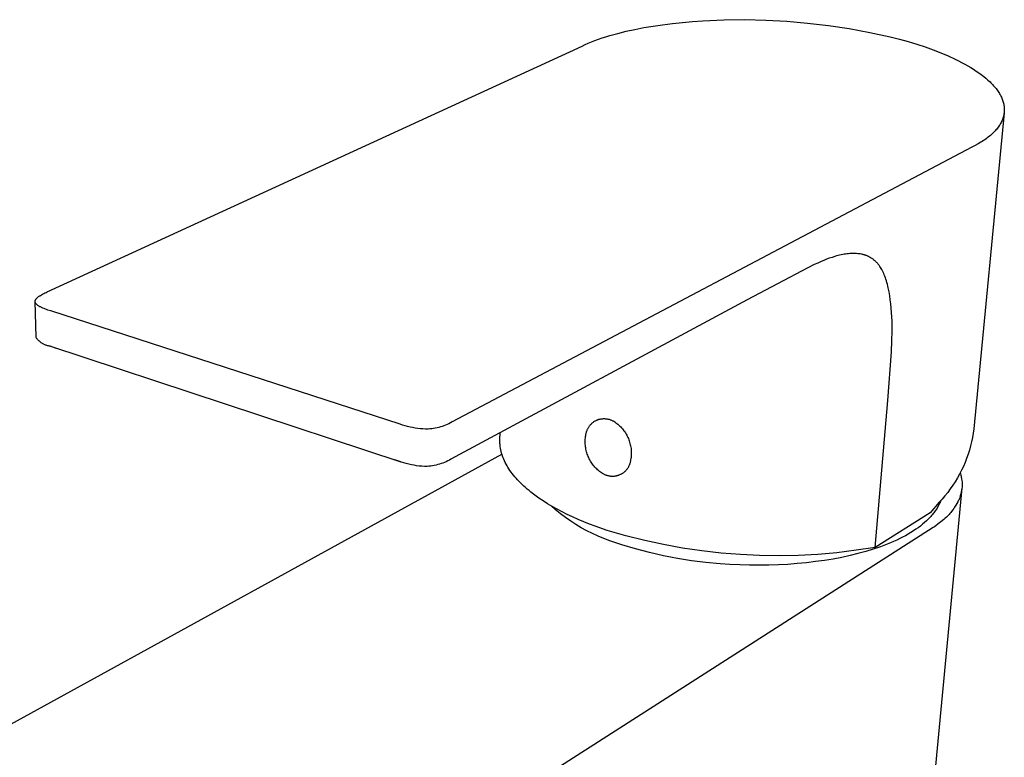
# Model space of a CAD drawing. Units: millimetres. Extents: x -175 to 175, y -218 to 219.
# Drawn here: x -111 to 5, y -131 to -44 of the extents above; entities that cross this region are included whole.
import ezdxf

# ---------------------------------------------------------------- set-up
doc = ezdxf.new("R2010")
doc.units = ezdxf.units.MM
doc.header["$MEASUREMENT"] = 0
doc.layers.add('Default', color=7, linetype='Continuous', true_color=0x000000)

msp = doc.modelspace()

# ---------------------------------------------------------------- linework, layer by layer
at = {"layer": 'Default', "color": 7, "true_color": 0xffffff}
for p, q in [((-31.33, -44.24), (-30.11, -44.16)), ((-30.11, -44.16), (-27.63, -44.05)), ((-27.63, -44.05), (-25.15, -44.02)), ((-25.15, -44.02), (-22.68, -44.08)), ((-22.68, -44.08), (-20.21, -44.21)), ((-20.21, -44.21), (-17.74, -44.42)), ((-39.19, -45.39), (-38.17, -45.17)), ((-38.17, -45.17), (-37.1, -44.96)), ((-37.1, -44.96), (-36, -44.78)), ((-36, -44.78), (-34.87, -44.62)), ((-34.87, -44.62), (-33.72, -44.47)), ((-33.72, -44.47), (-32.54, -44.35)), ((-32.54, -44.35), (-31.33, -44.24)), ((-17.74, -44.42), (-15.28, -44.71)), ((-15.28, -44.71), (-12.84, -45.07)), ((-12.84, -45.07), (-10.4, -45.52)), ((-43.27, -46.64), (-42.87, -46.48)), ((-42.87, -46.48), (-42.45, -46.33)), ((-42.45, -46.33), (-42.02, -46.18)), ((-42.02, -46.18), (-41.58, -46.04)), ((-41.58, -46.04), (-41.13, -45.9)), ((-41.13, -45.9), (-40.18, -45.64)), ((-40.18, -45.64), (-39.19, -45.39)), ((-10.4, -45.52), (-7.98, -46.04)), ((-7.98, -46.04), (-6.9, -46.32)), ((-6.9, -46.32), (-5.85, -46.61)), ((-107.6, -76.19), (-44.4, -47.15)), ((-44.4, -47.15), (-44.04, -46.97)), ((-44.04, -46.97), (-43.66, -46.81)), ((-43.66, -46.81), (-43.27, -46.64)), ((-5.85, -46.61), (-4.83, -46.92)), ((-4.83, -46.92), (-3.85, -47.25)), ((-3.85, -47.25), (-2.9, -47.59)), ((-2.9, -47.59), (-2, -47.94)), ((-2, -47.94), (-1.14, -48.3)), ((-1.14, -48.3), (-0.32, -48.68)), ((-0.32, -48.68), (0.07, -48.87)), ((0.07, -48.87), (0.46, -49.07)), ((0.46, -49.07), (0.82, -49.27)), ((0.82, -49.27), (1.18, -49.47)), ((1.18, -49.47), (1.53, -49.67)), ((1.53, -49.67), (1.86, -49.88)), ((1.86, -49.88), (2.18, -50.09)), ((2.18, -50.09), (2.48, -50.3)), ((2.48, -50.3), (2.78, -50.51)), ((2.78, -50.51), (3.06, -50.73)), ((3.06, -50.73), (3.32, -50.94)), ((3.32, -50.94), (3.57, -51.16)), ((3.57, -51.16), (3.81, -51.38)), ((3.81, -51.38), (3.92, -51.49)), ((3.92, -51.49), (4.03, -51.6)), ((4.03, -51.6), (4.14, -51.71)), ((4.14, -51.71), (4.24, -51.83)), ((4.24, -51.83), (4.34, -51.94)), ((4.34, -51.94), (4.43, -52.05)), ((4.43, -52.05), (4.52, -52.16)), ((4.52, -52.16), (4.61, -52.28)), ((4.61, -52.28), (4.69, -52.39)), ((4.69, -52.39), (4.77, -52.5)), ((4.77, -52.5), (4.85, -52.62)), ((4.85, -52.62), (4.92, -52.73)), ((4.92, -52.73), (4.98, -52.85)), ((4.98, -52.85), (5.05, -52.96)), ((5.05, -52.96), (5.1, -53.07)), ((5.1, -53.07), (5.16, -53.19)), ((5.16, -53.19), (5.21, -53.3)), ((5.21, -53.3), (5.26, -53.42)), ((5.26, -53.42), (5.3, -53.54)), ((5.3, -53.54), (5.34, -53.65)), ((5.34, -53.65), (5.37, -53.77)), ((5.37, -53.77), (5.4, -53.88)), ((5.4, -53.88), (5.43, -54)), ((5.43, -54), (5.45, -54.11)), ((5.45, -54.11), (5.46, -54.17)), ((5.46, -54.17), (5.47, -54.23)), ((5.47, -54.23), (5.48, -54.29)), ((5.48, -54.29), (5.48, -54.34)), ((5.48, -54.34), (5.49, -54.4)), ((5.49, -54.4), (5.49, -54.46)), ((5.49, -54.46), (5.5, -54.52)), ((5.5, -54.52), (5.5, -54.57)), ((5.5, -54.57), (5.5, -54.63)), ((5.5, -54.63), (5.5, -54.69)), ((5.48, -55.03), (1.89, -92.37)), ((5.27, -55.83), (5.23, -55.95)), ((5.29, -55.78), (5.27, -55.83)), ((5.31, -55.72), (5.29, -55.78)), ((5.33, -55.66), (5.31, -55.72)), ((5.35, -55.61), (5.33, -55.66)), ((5.37, -55.55), (5.35, -55.61)), ((5.39, -55.49), (5.37, -55.55)), ((5.4, -55.44), (5.39, -55.49)), ((5.42, -55.38), (5.4, -55.44)), ((5.43, -55.32), (5.42, -55.38)), ((5.44, -55.26), (5.43, -55.32)), ((5.45, -55.21), (5.44, -55.26)), ((5.46, -55.15), (5.45, -55.21)), ((5.47, -55.09), (5.46, -55.15)), ((5.48, -55.03), (5.47, -55.09)), ((5.49, -54.92), (5.48, -54.98)), ((5.48, -54.98), (5.48, -55.03)), ((5.5, -54.81), (5.49, -54.86)), ((5.49, -54.86), (5.49, -54.92)), ((5.5, -54.69), (5.5, -54.75)), ((5.5, -54.75), (5.5, -54.81)), ((4.6, -56.94), (4.51, -57.05)), ((4.69, -56.83), (4.6, -56.94)), ((4.77, -56.72), (4.69, -56.83)), ((4.85, -56.61), (4.77, -56.72)), ((4.93, -56.5), (4.85, -56.61)), ((4.99, -56.39), (4.93, -56.5)), ((5.06, -56.28), (4.99, -56.39)), ((5.12, -56.17), (5.06, -56.28)), ((5.17, -56.06), (5.12, -56.17)), ((5.23, -55.95), (5.17, -56.06)), ((3.34, -58.1), (3.19, -58.2)), ((3.48, -58), (3.34, -58.1)), ((3.61, -57.89), (3.48, -58)), ((3.74, -57.79), (3.61, -57.89)), ((3.86, -57.69), (3.74, -57.79)), ((3.98, -57.58), (3.86, -57.69)), ((4.1, -57.48), (3.98, -57.58)), ((4.21, -57.37), (4.1, -57.48)), ((4.31, -57.27), (4.21, -57.37)), ((4.42, -57.16), (4.31, -57.27)), ((4.51, -57.05), (4.42, -57.16)), ((1.68, -59.07), (-59.76, -91.55)), ((2.05, -58.88), (1.68, -59.07)), ((2.4, -58.69), (2.05, -58.88)), ((2.73, -58.5), (2.4, -58.69)), ((2.89, -58.4), (2.73, -58.5)), ((3.04, -58.3), (2.89, -58.4)), ((3.19, -58.2), (3.04, -58.3)), ((-14.86, -72.1), (-15.19, -72.21)), ((-14.51, -71.99), (-14.86, -72.1)), ((-14.33, -71.94), (-14.51, -71.99)), ((-14.15, -71.89), (-14.33, -71.94)), ((-13.96, -71.85), (-14.15, -71.89)), ((-13.78, -71.8), (-13.96, -71.85)), ((-13.6, -71.77), (-13.78, -71.8)), ((-13.41, -71.73), (-13.6, -71.77)), ((-13.25, -71.71), (-13.41, -71.73)), ((-13.09, -71.69), (-13.25, -71.71)), ((-12.92, -71.67), (-13.09, -71.69)), ((-12.75, -71.65), (-12.92, -71.67)), ((-12.59, -71.64), (-12.75, -71.65)), ((-12.42, -71.64), (-12.59, -71.64)), ((-12.26, -71.64), (-12.42, -71.64)), ((-12.09, -71.64), (-12.26, -71.64)), ((-11.95, -71.65), (-12.09, -71.64)), ((-11.81, -71.67), (-11.95, -71.65)), ((-11.67, -71.68), (-11.81, -71.67)), ((-11.52, -71.7), (-11.67, -71.68)), ((-11.38, -71.73), (-11.52, -71.7)), ((-11.32, -71.74), (-11.38, -71.73)), ((-11.25, -71.76), (-11.32, -71.74)), ((-11.18, -71.78), (-11.25, -71.76)), ((-11.11, -71.8), (-11.18, -71.78)), ((-11.04, -71.82), (-11.11, -71.8)), ((-10.97, -71.84), (-11.04, -71.82)), ((-10.91, -71.86), (-10.97, -71.84)), ((-10.85, -71.88), (-10.91, -71.86)), ((-10.78, -71.9), (-10.85, -71.88)), ((-10.72, -71.93), (-10.78, -71.9)), ((-10.66, -71.96), (-10.72, -71.93)), ((-10.6, -71.98), (-10.66, -71.96)), ((-10.54, -72.01), (-10.6, -71.98)), ((-10.48, -72.04), (-10.54, -72.01)), ((-10.42, -72.07), (-10.48, -72.04)), ((-10.37, -72.1), (-10.42, -72.07)), ((-10.32, -72.13), (-10.37, -72.1)), ((-10.27, -72.16), (-10.32, -72.13)), ((-16.95, -72.95), (-17.73, -73.33)), ((-16.55, -72.77), (-16.95, -72.95)), ((-16.15, -72.59), (-16.55, -72.77)), ((-15.83, -72.46), (-16.15, -72.59)), ((-15.51, -72.33), (-15.83, -72.46)), ((-15.19, -72.21), (-15.51, -72.33)), ((-10.22, -72.19), (-10.27, -72.16)), ((-10.16, -72.22), (-10.22, -72.19)), ((-10.11, -72.25), (-10.16, -72.22)), ((-10.06, -72.29), (-10.11, -72.25)), ((-10.01, -72.33), (-10.06, -72.29)), ((-9.95, -72.37), (-10.01, -72.33)), ((-9.9, -72.42), (-9.95, -72.37)), ((-9.84, -72.46), (-9.9, -72.42)), ((-9.79, -72.51), (-9.84, -72.46)), ((-9.74, -72.56), (-9.79, -72.51)), ((-9.68, -72.6), (-9.74, -72.56)), ((-9.63, -72.65), (-9.68, -72.6)), ((-9.59, -72.7), (-9.63, -72.65)), ((-9.54, -72.75), (-9.59, -72.7)), ((-9.5, -72.8), (-9.54, -72.75)), ((-9.45, -72.85), (-9.5, -72.8)), ((-9.41, -72.9), (-9.45, -72.85)), ((-9.37, -72.95), (-9.41, -72.9)), ((-9.33, -73), (-9.37, -72.95)), ((-9.29, -73.06), (-9.33, -73)), ((-9.25, -73.11), (-9.29, -73.06)), ((-9.2, -73.17), (-9.25, -73.11)), ((-9.13, -73.29), (-9.2, -73.17)), ((-9.05, -73.41), (-9.13, -73.29)), ((-17.73, -73.33), (-24.87, -77.11)), ((-8.98, -73.54), (-9.05, -73.41)), ((-8.9, -73.69), (-8.98, -73.54)), ((-8.82, -73.84), (-8.9, -73.69)), ((-8.75, -74), (-8.82, -73.84)), ((-8.68, -74.16), (-8.75, -74)), ((-8.62, -74.33), (-8.68, -74.16)), ((-8.55, -74.51), (-8.62, -74.33)), ((-8.49, -74.68), (-8.55, -74.51)), ((-8.43, -74.86), (-8.49, -74.68)), ((-8.37, -75.07), (-8.43, -74.86)), ((-8.31, -75.28), (-8.37, -75.07)), ((-8.26, -75.49), (-8.31, -75.28)), ((-8.21, -75.71), (-8.26, -75.49)), ((-108.7, -76.82), (-108.66, -76.78)), ((-108.66, -76.78), (-108.61, -76.74)), ((-108.61, -76.74), (-108.56, -76.7)), ((-108.56, -76.7), (-108.5, -76.66)), ((-108.5, -76.66), (-108.44, -76.63)), ((-108.44, -76.63), (-108.39, -76.59)), ((-108.39, -76.59), (-108.27, -76.52)), ((-108.27, -76.52), (-108.14, -76.45)), ((-108.14, -76.45), (-108.01, -76.38)), ((-108.01, -76.38), (-107.87, -76.31)), ((-107.87, -76.31), (-107.73, -76.25)), ((-107.73, -76.25), (-107.6, -76.19)), ((-8.12, -76.17), (-8.21, -75.71)), ((-8.03, -76.64), (-8.12, -76.17)), ((-7.97, -77.11), (-8.03, -76.64)), ((-109.02, -77.27), (-109.01, -77.26)), ((-109.02, -77.28), (-109.02, -77.27)), ((-109.02, -77.29), (-109.02, -77.28)), ((-109.02, -77.3), (-109.02, -77.29)), ((-109.02, -77.31), (-109.02, -77.3)), ((-109.02, -77.32), (-109.02, -77.31)), ((-109.02, -77.33), (-109.02, -77.32)), ((-108.91, -81.53), (-109.02, -77.33)), ((-109.02, -77.34), (-109.02, -77.33)), ((-109.02, -77.35), (-109.02, -77.34)), ((-109.01, -77.36), (-109.02, -77.35)), ((-109.01, -77.22), (-109, -77.21)), ((-109.01, -77.23), (-109.01, -77.22)), ((-109.01, -77.24), (-109.01, -77.23)), ((-109.01, -77.25), (-109.01, -77.24)), ((-109.01, -77.26), (-109.01, -77.25)), ((-109.01, -77.37), (-109.01, -77.36)), ((-109.01, -77.38), (-109.01, -77.37)), ((-109.01, -77.39), (-109.01, -77.38)), ((-109.01, -77.4), (-109.01, -77.39)), ((-109, -77.41), (-109.01, -77.4)), ((-109, -77.19), (-108.99, -77.18)), ((-109, -77.2), (-109, -77.19)), ((-109, -77.21), (-109, -77.2)), ((-109, -77.42), (-109, -77.41)), ((-109, -77.43), (-109, -77.42)), ((-108.99, -77.44), (-109, -77.43)), ((-108.99, -77.16), (-108.98, -77.15)), ((-108.99, -77.17), (-108.99, -77.16)), ((-108.99, -77.18), (-108.99, -77.17)), ((-108.99, -77.45), (-108.99, -77.44)), ((-108.99, -77.46), (-108.99, -77.45)), ((-108.98, -77.47), (-108.99, -77.46)), ((-108.98, -77.14), (-108.97, -77.13)), ((-108.98, -77.15), (-108.98, -77.14)), ((-108.98, -77.48), (-108.98, -77.47)), ((-108.97, -77.49), (-108.98, -77.48)), ((-108.97, -77.12), (-108.96, -77.11)), ((-108.97, -77.13), (-108.97, -77.12)), ((-108.97, -77.5), (-108.97, -77.49)), ((-108.96, -77.51), (-108.97, -77.5)), ((-108.96, -77.1), (-108.95, -77.09)), ((-108.96, -77.11), (-108.96, -77.1)), ((-108.95, -77.52), (-108.96, -77.51)), ((-108.95, -77.09), (-108.94, -77.07)), ((-108.95, -77.53), (-108.95, -77.52)), ((-108.94, -77.54), (-108.95, -77.53)), ((-108.94, -77.07), (-108.93, -77.05)), ((-108.93, -77.55), (-108.94, -77.54)), ((-108.93, -77.05), (-108.91, -77.03)), ((-108.93, -77.56), (-108.93, -77.55)), ((-108.92, -77.56), (-108.93, -77.56)), ((-108.91, -77.58), (-108.92, -77.56)), ((-108.91, -77.03), (-108.9, -77.01)), ((-108.89, -77.6), (-108.91, -77.58)), ((-108.9, -77.01), (-108.88, -76.99)), ((-108.87, -77.62), (-108.89, -77.6)), ((-108.88, -76.99), (-108.87, -76.97)), ((-108.87, -76.97), (-108.85, -76.95)), ((-108.85, -77.64), (-108.87, -77.62)), ((-108.85, -76.95), (-108.83, -76.93)), ((-108.83, -77.66), (-108.85, -77.64)), ((-108.83, -76.93), (-108.81, -76.91)), ((-108.81, -77.68), (-108.83, -77.66)), ((-108.81, -76.91), (-108.79, -76.89)), ((-108.79, -77.7), (-108.81, -77.68)), ((-108.79, -76.89), (-108.77, -76.88)), ((-108.77, -77.71), (-108.79, -77.7)), ((-108.77, -76.88), (-108.75, -76.86)), ((-108.75, -77.73), (-108.77, -77.71)), ((-108.75, -76.86), (-108.7, -76.82)), ((-108.73, -77.75), (-108.75, -77.73)), ((-108.7, -77.77), (-108.73, -77.75)), ((-108.68, -77.79), (-108.7, -77.77)), ((-108.62, -77.82), (-108.68, -77.79)), ((-108.57, -77.86), (-108.62, -77.82)), ((-108.51, -77.89), (-108.57, -77.86)), ((-108.45, -77.93), (-108.51, -77.89)), ((-108.39, -77.96), (-108.45, -77.93)), ((-24.87, -77.11), (-59.89, -95.95)), ((-7.91, -77.58), (-7.97, -77.11)), ((-7.86, -78.09), (-7.91, -77.58)), ((-108.32, -78), (-108.39, -77.96)), ((-108.25, -78.03), (-108.32, -78)), ((-108.11, -78.09), (-108.25, -78.03)), ((-107.97, -78.16), (-108.11, -78.09)), ((-107.81, -78.22), (-107.97, -78.16)), ((-107.66, -78.27), (-107.81, -78.22)), ((-107.5, -78.33), (-107.66, -78.27)), ((-107.18, -78.43), (-107.5, -78.33)), ((-65.89, -91.81), (-107.18, -78.43)), ((-7.82, -78.6), (-7.86, -78.09)), ((-7.79, -79.11), (-7.82, -78.6)), ((-7.77, -79.62), (-7.79, -79.11)), ((-7.76, -80.8), (-7.77, -79.62)), ((-7.78, -81.98), (-7.76, -80.8)), ((-108.91, -81.54), (-108.91, -81.53)), ((-108.91, -81.55), (-108.91, -81.54)), ((-108.91, -81.56), (-108.91, -81.55)), ((-108.91, -81.57), (-108.91, -81.56)), ((-108.91, -81.58), (-108.91, -81.57)), ((-108.86, -81.65), (-108.91, -81.58)), ((-108.8, -81.72), (-108.86, -81.65)), ((-108.75, -81.78), (-108.8, -81.72)), ((-108.69, -81.85), (-108.75, -81.78)), ((-108.63, -81.91), (-108.69, -81.85)), ((-108.57, -81.97), (-108.63, -81.91)), ((-108.51, -82.02), (-108.57, -81.97)), ((-108.44, -82.08), (-108.51, -82.02)), ((-108.37, -82.13), (-108.44, -82.08)), ((-108.3, -82.18), (-108.37, -82.13)), ((-108.23, -82.23), (-108.3, -82.18)), ((-108.16, -82.27), (-108.23, -82.23)), ((-108.09, -82.32), (-108.16, -82.27)), ((-108.01, -82.35), (-108.09, -82.32)), ((-107.94, -82.39), (-108.01, -82.35)), ((-107.86, -82.43), (-107.94, -82.39)), ((-107.78, -82.46), (-107.86, -82.43)), ((-107.7, -82.49), (-107.78, -82.46)), ((-107.62, -82.51), (-107.7, -82.49)), ((-107.54, -82.54), (-107.62, -82.51)), ((-107.45, -82.56), (-107.54, -82.54)), ((-107.37, -82.58), (-107.45, -82.56)), ((-107.29, -82.59), (-107.37, -82.58)), ((-65.76, -96.28), (-107.29, -82.59)), ((-7.84, -83.26), (-7.78, -81.98)), ((-106.6, -82.81), (-107.24, -82.61)), ((-8.28, -89.01), (-7.84, -83.26)), ((-9.75, -106.36), (-8.28, -89.01)), ((-65.6, -91.91), (-65.89, -91.81)), ((-65.31, -92), (-65.6, -91.91)), ((-60.33, -91.84), (-60.52, -91.92)), ((-60.14, -91.75), (-60.33, -91.84)), ((-59.95, -91.65), (-60.14, -91.75)), ((-59.76, -91.55), (-59.95, -91.65)), ((-43.48, -91.97), (-43.44, -91.91)), ((-43.44, -91.91), (-43.39, -91.85)), ((-43.39, -91.85), (-43.33, -91.8)), ((-43.33, -91.8), (-43.28, -91.75)), ((-43.28, -91.75), (-43.23, -91.69)), ((-43.23, -91.69), (-43.17, -91.65)), ((-43.17, -91.65), (-43.11, -91.6)), ((-43.11, -91.6), (-43.05, -91.56)), ((-43.05, -91.56), (-42.99, -91.51)), ((-42.99, -91.51), (-42.93, -91.47)), ((-42.93, -91.47), (-42.86, -91.43)), ((-42.86, -91.43), (-42.8, -91.4)), ((-42.8, -91.4), (-42.73, -91.36)), ((-42.73, -91.36), (-42.66, -91.33)), ((-42.72, -91.36), (-42.46, -91.22)), ((-42.66, -91.33), (-42.59, -91.3)), ((-42.59, -91.3), (-42.52, -91.28)), ((-42.52, -91.28), (-42.45, -91.25)), ((-42.45, -91.25), (-42.38, -91.23)), ((-42.38, -91.23), (-42.31, -91.21)), ((-42.31, -91.21), (-42.24, -91.2)), ((-42.24, -91.2), (-42.16, -91.18)), ((-42.16, -91.18), (-42.09, -91.17)), ((-42.09, -91.17), (-42.01, -91.16)), ((-42.01, -91.16), (-41.94, -91.16)), ((-41.94, -91.16), (-41.87, -91.15)), ((-41.87, -91.15), (-41.79, -91.15)), ((-41.79, -91.15), (-41.72, -91.15)), ((-41.72, -91.15), (-41.64, -91.16)), ((-41.64, -91.16), (-41.57, -91.16)), ((-41.57, -91.16), (-41.49, -91.17)), ((-41.49, -91.17), (-41.42, -91.18)), ((-41.42, -91.18), (-41.35, -91.2)), ((-41.35, -91.2), (-41.27, -91.21)), ((-41.27, -91.21), (-41.2, -91.23)), ((-41.2, -91.23), (-41.13, -91.25)), ((-41.13, -91.25), (-41.06, -91.28)), ((-41.06, -91.28), (-40.99, -91.3)), ((-40.99, -91.3), (-40.92, -91.33)), ((-40.92, -91.33), (-40.85, -91.36)), ((-40.85, -91.36), (-40.78, -91.4)), ((-40.78, -91.4), (-40.72, -91.43)), ((-40.72, -91.43), (-40.65, -91.47)), ((-40.65, -91.47), (-40.53, -91.55)), ((-40.53, -91.55), (-40.4, -91.64)), ((-40.4, -91.64), (-40.28, -91.73)), ((-40.28, -91.73), (-40.17, -91.82)), ((-40.17, -91.82), (-40.05, -91.92)), ((-65.01, -92.08), (-65.31, -92)), ((-64.71, -92.15), (-65.01, -92.08)), ((-64.41, -92.22), (-64.71, -92.15)), ((-64.11, -92.27), (-64.41, -92.22)), ((-63.81, -92.31), (-64.11, -92.27)), ((-63.5, -92.35), (-63.81, -92.31)), ((-63.2, -92.37), (-63.5, -92.35)), ((-62.89, -92.38), (-63.2, -92.37)), ((-62.58, -92.39), (-62.89, -92.38)), ((-62.37, -92.37), (-62.58, -92.39)), ((-62.16, -92.35), (-62.37, -92.37)), ((-61.95, -92.32), (-62.16, -92.35)), ((-61.74, -92.28), (-61.95, -92.32)), ((-61.53, -92.24), (-61.74, -92.28)), ((-61.33, -92.19), (-61.53, -92.24)), ((-61.12, -92.13), (-61.33, -92.19)), ((-60.92, -92.07), (-61.12, -92.13)), ((-60.72, -92), (-60.92, -92.07)), ((-60.52, -91.92), (-60.72, -92)), ((-54.11, -93.57), (-54.08, -92.83)), ((-43.95, -93.13), (-43.94, -93.05)), ((-43.94, -93.05), (-43.93, -92.98)), ((-43.93, -92.98), (-43.92, -92.91)), ((-43.92, -92.91), (-43.9, -92.83)), ((-43.9, -92.83), (-43.88, -92.76)), ((-43.88, -92.76), (-43.86, -92.69)), ((-43.86, -92.69), (-43.84, -92.62)), ((-43.84, -92.62), (-43.81, -92.55)), ((-43.81, -92.55), (-43.79, -92.48)), ((-43.79, -92.48), (-43.76, -92.41)), ((-43.76, -92.41), (-43.72, -92.34)), ((-43.72, -92.34), (-43.69, -92.28)), ((-43.69, -92.28), (-43.65, -92.21)), ((-43.65, -92.21), (-43.61, -92.15)), ((-43.61, -92.15), (-43.57, -92.09)), ((-43.57, -92.09), (-43.53, -92.02)), ((-43.53, -92.02), (-43.48, -91.97)), ((-40.05, -91.92), (-39.94, -92.03)), ((-39.94, -92.03), (-39.83, -92.13)), ((-39.83, -92.13), (-39.73, -92.24)), ((-39.73, -92.24), (-39.63, -92.35)), ((-39.63, -92.35), (-39.53, -92.47)), ((-39.53, -92.47), (-39.44, -92.59)), ((-39.44, -92.59), (-39.35, -92.71)), ((-39.35, -92.71), (-39.27, -92.84)), ((-39.27, -92.84), (-39.19, -92.97)), ((-39.19, -92.97), (-39.12, -93.1)), ((1.82, -92.88), (1.74, -93.38)), ((1.89, -92.37), (1.82, -92.88)), ((-54.11, -93.66), (-54.11, -93.57)), ((-54.11, -93.75), (-54.11, -93.66)), ((-54.11, -93.84), (-54.11, -93.75)), ((-54.11, -93.93), (-54.11, -93.84)), ((-54.11, -94.02), (-54.11, -93.93)), ((-54.1, -94.11), (-54.11, -94.02)), ((-54.09, -94.2), (-54.1, -94.11)), ((-54.08, -94.29), (-54.09, -94.2)), ((-44.02, -93.87), (-44.01, -93.72)), ((-44.02, -94.02), (-44.02, -93.87)), ((-44.01, -94.17), (-44.02, -94.02)), ((-44.01, -93.57), (-43.99, -93.42)), ((-44.01, -93.72), (-44.01, -93.57)), ((-44, -94.32), (-44.01, -94.17)), ((-43.99, -93.42), (-43.97, -93.28)), ((-43.97, -93.28), (-43.95, -93.13)), ((-39.12, -93.1), (-39.05, -93.23)), ((-39.05, -93.23), (-38.98, -93.37)), ((-38.98, -93.37), (-38.92, -93.51)), ((-38.92, -93.51), (-38.87, -93.65)), ((-38.87, -93.65), (-38.81, -93.79)), ((-38.81, -93.79), (-38.77, -93.93)), ((-38.77, -93.93), (-38.73, -94.08)), ((-38.73, -94.08), (-38.69, -94.23)), ((-38.69, -94.23), (-38.66, -94.37)), ((1.63, -93.88), (1.51, -94.38)), ((1.74, -93.38), (1.63, -93.88)), ((-172.6, -160.62), (-53.87, -95.35)), ((-54.06, -94.48), (-54.08, -94.29)), ((-54.03, -94.66), (-54.06, -94.48)), ((-54, -94.85), (-54.03, -94.66)), ((-53.95, -95.03), (-54, -94.85)), ((-53.9, -95.22), (-53.95, -95.03)), ((-53.85, -95.4), (-53.9, -95.22)), ((-43.98, -94.47), (-44, -94.32)), ((-43.96, -94.62), (-43.98, -94.47)), ((-43.94, -94.77), (-43.96, -94.62)), ((-43.9, -94.91), (-43.94, -94.77)), ((-43.87, -95.06), (-43.9, -94.91)), ((-43.83, -95.2), (-43.87, -95.06)), ((-43.78, -95.34), (-43.83, -95.2)), ((-43.73, -95.48), (-43.78, -95.34)), ((-38.66, -94.37), (-38.63, -94.52)), ((-38.63, -94.52), (-38.61, -94.67)), ((-38.61, -94.67), (-38.6, -94.82)), ((-38.6, -94.82), (-38.59, -94.97)), ((-38.59, -94.97), (-38.58, -95.12)), ((-38.58, -95.12), (-38.58, -95.27)), ((-38.58, -95.27), (-38.58, -95.43)), ((1.22, -95.36), (1.05, -95.85)), ((1.37, -94.88), (1.22, -95.36)), ((1.51, -94.38), (1.37, -94.88)), ((-65.82, -96.27), (-66.52, -96.03)), ((-65.47, -96.38), (-65.76, -96.28)), ((-65.17, -96.47), (-65.47, -96.38)), ((-64.86, -96.55), (-65.17, -96.47)), ((-64.56, -96.62), (-64.86, -96.55)), ((-61.24, -96.54), (-61.44, -96.59)), ((-61.04, -96.47), (-61.24, -96.54)), ((-60.84, -96.4), (-61.04, -96.47)), ((-60.64, -96.32), (-60.84, -96.4)), ((-60.45, -96.24), (-60.64, -96.32)), ((-60.26, -96.15), (-60.45, -96.24)), ((-60.07, -96.05), (-60.26, -96.15)), ((-59.89, -95.95), (-60.07, -96.05)), ((-53.79, -95.59), (-53.85, -95.4)), ((-53.72, -95.77), (-53.79, -95.59)), ((-53.64, -95.96), (-53.72, -95.77)), ((-53.56, -96.15), (-53.64, -95.96)), ((-53.47, -96.34), (-53.56, -96.15)), ((-53.37, -96.52), (-53.47, -96.34)), ((-53.26, -96.71), (-53.37, -96.52)), ((-43.67, -95.62), (-43.73, -95.48)), ((-43.61, -95.76), (-43.67, -95.62)), ((-43.55, -95.9), (-43.61, -95.76)), ((-43.48, -96.03), (-43.55, -95.9)), ((-43.41, -96.16), (-43.48, -96.03)), ((-43.33, -96.29), (-43.41, -96.16)), ((-43.24, -96.41), (-43.33, -96.29)), ((-43.16, -96.53), (-43.24, -96.41)), ((-43.07, -96.65), (-43.16, -96.53)), ((-38.77, -96.53), (-38.79, -96.6)), ((-38.74, -96.46), (-38.77, -96.53)), ((-38.72, -96.39), (-38.74, -96.46)), ((-38.7, -96.32), (-38.72, -96.39)), ((-38.69, -96.25), (-38.7, -96.32)), ((-38.67, -96.17), (-38.69, -96.25)), ((-38.66, -96.1), (-38.67, -96.17)), ((-38.63, -95.88), (-38.66, -96.02)), ((-38.66, -96.02), (-38.66, -96.1)), ((-38.61, -95.73), (-38.63, -95.88)), ((-38.59, -95.58), (-38.61, -95.73)), ((-38.58, -95.43), (-38.59, -95.58)), ((0.86, -96.33), (0.66, -96.8)), ((1.05, -95.85), (0.86, -96.33)), ((-64.25, -96.67), (-64.56, -96.62)), ((-63.94, -96.72), (-64.25, -96.67)), ((-63.63, -96.75), (-63.94, -96.72)), ((-63.32, -96.78), (-63.63, -96.75)), ((-63.01, -96.79), (-63.32, -96.78)), ((-62.69, -96.79), (-63.01, -96.79)), ((-62.48, -96.78), (-62.69, -96.79)), ((-62.27, -96.76), (-62.48, -96.78)), ((-62.06, -96.73), (-62.27, -96.76)), ((-61.86, -96.69), (-62.06, -96.73)), ((-61.65, -96.64), (-61.86, -96.69)), ((-61.44, -96.59), (-61.65, -96.64)), ((-53.15, -96.9), (-53.26, -96.71)), ((-53.03, -97.08), (-53.15, -96.9)), ((-52.91, -97.27), (-53.03, -97.08)), ((-52.78, -97.46), (-52.91, -97.27)), ((-52.64, -97.65), (-52.78, -97.46)), ((-52.49, -97.83), (-52.64, -97.65)), ((-42.97, -96.77), (-43.07, -96.65)), ((-42.87, -96.88), (-42.97, -96.77)), ((-42.77, -96.99), (-42.87, -96.88)), ((-42.66, -97.1), (-42.77, -96.99)), ((-42.55, -97.2), (-42.66, -97.1)), ((-42.44, -97.3), (-42.55, -97.2)), ((-42.33, -97.39), (-42.44, -97.3)), ((-42.21, -97.48), (-42.33, -97.39)), ((-42.08, -97.57), (-42.21, -97.48)), ((-41.96, -97.65), (-42.08, -97.57)), ((-41.89, -97.69), (-41.96, -97.65)), ((-41.83, -97.72), (-41.89, -97.69)), ((-41.76, -97.76), (-41.83, -97.72)), ((-39.76, -97.7), (-39.82, -97.74)), ((-39.69, -97.67), (-39.76, -97.7)), ((-39.63, -97.63), (-39.69, -97.67)), ((-39.57, -97.59), (-39.63, -97.63)), ((-39.51, -97.54), (-39.57, -97.59)), ((-39.45, -97.5), (-39.51, -97.54)), ((-39.39, -97.45), (-39.45, -97.5)), ((-39.33, -97.4), (-39.39, -97.45)), ((-39.28, -97.35), (-39.33, -97.4)), ((-39.23, -97.29), (-39.28, -97.35)), ((-39.18, -97.24), (-39.23, -97.29)), ((-39.13, -97.18), (-39.18, -97.24)), ((-39.08, -97.12), (-39.13, -97.18)), ((-39.04, -97.06), (-39.08, -97.12)), ((-39, -97), (-39.04, -97.06)), ((-38.96, -96.94), (-39, -97)), ((-38.92, -96.87), (-38.96, -96.94)), ((-38.89, -96.81), (-38.92, -96.87)), ((-38.85, -96.74), (-38.89, -96.81)), ((-38.82, -96.67), (-38.85, -96.74)), ((-38.79, -96.6), (-38.82, -96.67)), ((0.2, -97.72), (-0.04, -98.16)), ((0.44, -97.26), (0.2, -97.72)), ((0.29, -97.55), (0.33, -97.69)), ((0.33, -97.69), (0.37, -97.83)), ((0.66, -96.8), (0.44, -97.26)), ((-52.34, -98.02), (-52.49, -97.83)), ((-52.18, -98.2), (-52.34, -98.02)), ((-52.01, -98.39), (-52.18, -98.2)), ((-51.84, -98.57), (-52.01, -98.39)), ((-51.66, -98.75), (-51.84, -98.57)), ((-51.47, -98.94), (-51.66, -98.75)), ((-41.7, -97.79), (-41.76, -97.76)), ((-41.63, -97.82), (-41.7, -97.79)), ((-41.56, -97.84), (-41.63, -97.82)), ((-41.49, -97.87), (-41.56, -97.84)), ((-41.42, -97.89), (-41.49, -97.87)), ((-41.34, -97.91), (-41.42, -97.89)), ((-41.27, -97.93), (-41.34, -97.91)), ((-41.2, -97.94), (-41.27, -97.93)), ((-41.12, -97.95), (-41.2, -97.94)), ((-41.05, -97.96), (-41.12, -97.95)), ((-40.98, -97.97), (-41.05, -97.96)), ((-40.9, -97.98), (-40.98, -97.97)), ((-40.83, -97.98), (-40.9, -97.98)), ((-40.75, -97.98), (-40.83, -97.98)), ((-40.68, -97.97), (-40.75, -97.98)), ((-40.6, -97.97), (-40.68, -97.97)), ((-40.53, -97.96), (-40.6, -97.97)), ((-40.46, -97.95), (-40.53, -97.96)), ((-40.38, -97.94), (-40.46, -97.95)), ((-40.31, -97.92), (-40.38, -97.94)), ((-40.24, -97.9), (-40.31, -97.92)), ((-40.17, -97.88), (-40.24, -97.9)), ((-40.1, -97.86), (-40.17, -97.88)), ((-40.03, -97.83), (-40.1, -97.86)), ((-39.96, -97.8), (-40.03, -97.83)), ((-39.89, -97.77), (-39.96, -97.8)), ((-39.82, -97.74), (-39.89, -97.77)), ((-0.31, -98.6), (-0.59, -99.03)), ((-0.04, -98.16), (-0.31, -98.6)), ((0.37, -97.83), (0.4, -97.95)), ((0.4, -97.95), (0.42, -98.07)), ((0.42, -98.07), (0.44, -98.19)), ((0.44, -98.19), (0.46, -98.31)), ((0.46, -98.31), (0.48, -98.47)), ((0.48, -98.47), (0.5, -98.63)), ((0.5, -98.63), (0.51, -98.78)), ((0.51, -98.78), (0.51, -98.9)), ((-51.28, -99.12), (-51.47, -98.94)), ((-51.08, -99.3), (-51.28, -99.12)), ((-50.87, -99.48), (-51.08, -99.3)), ((-50.66, -99.66), (-50.87, -99.48)), ((-50.44, -99.83), (-50.66, -99.66)), ((-49.98, -100.19), (-50.44, -99.83)), ((0.49, -99.36), (-8.59, -194.71)), ((-1.19, -99.86), (-1.51, -100.26)), ((-0.88, -99.45), (-1.19, -99.86)), ((-0.59, -99.03), (-0.88, -99.45)), ((0.37, -100.03), (0.34, -100.14)), ((0.39, -99.92), (0.37, -100.03)), ((0.42, -99.81), (0.39, -99.92)), ((0.44, -99.7), (0.42, -99.81)), ((0.46, -99.55), (0.44, -99.7)), ((0.48, -99.4), (0.46, -99.55)), ((0.5, -99.25), (0.48, -99.4)), ((0.51, -99.02), (0.5, -99.13)), ((0.5, -99.13), (0.5, -99.25)), ((0.51, -98.9), (0.51, -99.02)), ((-49.5, -100.53), (-49.98, -100.19)), ((-49, -100.87), (-49.5, -100.53)), ((-48.47, -101.21), (-49, -100.87)), ((-47.92, -101.53), (-48.47, -101.21)), ((-2.19, -101.03), (-3.25, -102.28)), ((-2.15, -101.17), (-2.2, -101.28)), ((-1.84, -100.65), (-2.19, -101.03)), ((-2.1, -101.05), (-2.15, -101.17)), ((-2.05, -100.94), (-2.1, -101.05)), ((-2.01, -100.84), (-2.05, -100.94)), ((-1.51, -100.26), (-1.84, -100.65)), ((-0.1, -101.18), (-0.21, -101.38)), ((0.01, -100.98), (-0.1, -101.18)), ((0.06, -100.88), (0.01, -100.98)), ((0.11, -100.78), (0.06, -100.88)), ((0.15, -100.67), (0.11, -100.78)), ((0.19, -100.57), (0.15, -100.67)), ((0.24, -100.43), (0.19, -100.57)), ((0.29, -100.28), (0.24, -100.43)), ((0.34, -100.14), (0.29, -100.28)), ((-47.52, -101.92), (-48.09, -101.43)), ((-47.34, -101.85), (-47.92, -101.53)), ((-46.94, -102.39), (-47.52, -101.92)), ((-46.75, -102.17), (-47.34, -101.85)), ((-46.14, -102.47), (-46.75, -102.17)), ((-3.25, -102.28), (-9.75, -106.36)), ((-2.82, -102.27), (-2.91, -102.38)), ((-2.74, -102.17), (-2.82, -102.27)), ((-2.66, -102.06), (-2.74, -102.17)), ((-2.59, -101.95), (-2.66, -102.06)), ((-2.51, -101.84), (-2.59, -101.95)), ((-2.45, -101.73), (-2.51, -101.84)), ((-2.38, -101.61), (-2.45, -101.73)), ((-2.32, -101.5), (-2.38, -101.61)), ((-2.26, -101.39), (-2.32, -101.5)), ((-2.2, -101.28), (-2.26, -101.39)), ((-0.93, -102.35), (-1.03, -102.46)), ((-0.83, -102.24), (-0.93, -102.35)), ((-0.73, -102.12), (-0.83, -102.24)), ((-0.59, -101.94), (-0.73, -102.12)), ((-0.46, -101.76), (-0.59, -101.94)), ((-0.37, -101.63), (-0.46, -101.76)), ((-0.29, -101.51), (-0.37, -101.63)), ((-0.21, -101.38), (-0.29, -101.51)), ((-46.34, -102.83), (-46.94, -102.39)), ((-45.74, -103.25), (-46.34, -102.83)), ((-45.51, -102.77), (-46.14, -102.47)), ((-45.11, -103.66), (-45.74, -103.25)), ((-44.86, -103.06), (-45.51, -102.77)), ((-44.2, -103.34), (-44.86, -103.06)), ((-43.52, -103.61), (-44.2, -103.34)), ((-3.93, -103.44), (-4.17, -103.64)), ((-3.7, -103.23), (-3.93, -103.44)), ((-3.48, -103.02), (-3.7, -103.23)), ((-3.38, -102.92), (-3.48, -103.02)), ((-3.28, -102.81), (-3.38, -102.92)), ((-3.18, -102.7), (-3.28, -102.81)), ((-3.09, -102.6), (-3.18, -102.7)), ((-2.99, -102.49), (-3.09, -102.6)), ((-2.91, -102.38), (-2.99, -102.49)), ((-2.15, -103.48), (-2.31, -103.6)), ((-1.99, -103.35), (-2.15, -103.48)), ((-1.66, -103.08), (-1.99, -103.35)), ((-1.5, -102.93), (-1.66, -103.08)), ((-1.34, -102.78), (-1.5, -102.93)), ((-1.18, -102.62), (-1.34, -102.78)), ((-1.03, -102.46), (-1.18, -102.62)), ((-2.89, -104.02), (-126.21, -182.9)), ((-44.48, -104.04), (-45.11, -103.66)), ((-43.83, -104.39), (-44.48, -104.04)), ((-43.16, -104.73), (-43.83, -104.39)), ((-42.83, -103.87), (-43.52, -103.61)), ((-41.41, -104.37), (-42.83, -103.87)), ((-39.21, -105), (-41.41, -104.37)), ((-5.55, -104.61), (-5.86, -104.8)), ((-5.25, -104.42), (-5.55, -104.61)), ((-4.96, -104.23), (-5.25, -104.42)), ((-4.68, -104.04), (-4.96, -104.23)), ((-4.42, -103.84), (-4.68, -104.04)), ((-4.17, -103.64), (-4.42, -103.84)), ((-2.75, -103.92), (-2.89, -104.02)), ((-2.61, -103.82), (-2.75, -103.92)), ((-2.31, -103.6), (-2.61, -103.82)), ((-42.49, -105.04), (-43.16, -104.73)), ((-41.81, -105.33), (-42.49, -105.04)), ((-41.12, -105.6), (-41.81, -105.33)), ((-40.41, -105.84), (-41.12, -105.6)), ((-39.7, -106.05), (-40.41, -105.84)), ((-36.99, -105.56), (-39.21, -105)), ((-34.76, -106.04), (-36.99, -105.56)), ((-7.96, -105.83), (-8.35, -105.99)), ((-7.58, -105.67), (-7.96, -105.83)), ((-7.22, -105.5), (-7.58, -105.67)), ((-6.86, -105.33), (-7.22, -105.5)), ((-6.52, -105.16), (-6.86, -105.33)), ((-6.18, -104.98), (-6.52, -105.16)), ((-5.86, -104.8), (-6.18, -104.98)), ((-38.08, -106.54), (-39.7, -106.05)), ((-36.44, -106.97), (-38.08, -106.54)), ((-34.79, -107.35), (-36.44, -106.97)), ((-32.51, -106.45), (-34.76, -106.04)), ((-30.25, -106.78), (-32.51, -106.45)), ((-27.97, -107.04), (-30.25, -106.78)), ((-14.28, -106.99), (-16.55, -107.19)), ((-12.01, -106.71), (-14.28, -106.99)), ((-9.75, -106.36), (-12.01, -106.71)), ((-10.87, -106.85), (-11.79, -107.1)), ((-9.99, -106.58), (-10.87, -106.85)), ((-9.15, -106.3), (-9.99, -106.58)), ((-8.35, -105.99), (-9.15, -106.3)), ((-33.12, -107.67), (-34.79, -107.35)), ((-31.45, -107.94), (-33.12, -107.67)), ((-29.76, -108.14), (-31.45, -107.94)), ((-28.07, -108.3), (-29.76, -108.14)), ((-25.69, -107.22), (-27.97, -107.04)), ((-23.41, -107.33), (-25.69, -107.22)), ((-21.12, -107.36), (-23.41, -107.33)), ((-18.84, -107.31), (-21.12, -107.36)), ((-17.87, -108.18), (-18.97, -108.28)), ((-16.55, -107.19), (-18.84, -107.31)), ((-16.8, -108.05), (-17.87, -108.18)), ((-15.74, -107.91), (-16.8, -108.05)), ((-14.71, -107.74), (-15.74, -107.91)), ((-13.71, -107.55), (-14.71, -107.74)), ((-12.73, -107.34), (-13.71, -107.55)), ((-11.79, -107.1), (-12.73, -107.34)), ((-26.92, -108.37), (-28.07, -108.3)), ((-25.77, -108.43), (-26.92, -108.37)), ((-24.62, -108.46), (-25.77, -108.43)), ((-23.48, -108.47), (-24.62, -108.46)), ((-22.33, -108.46), (-23.48, -108.47)), ((-21.2, -108.42), (-22.33, -108.46)), ((-20.08, -108.37), (-21.2, -108.42)), ((-18.97, -108.28), (-20.08, -108.37))]:
    msp.add_line(p, q, dxfattribs=at)

doc.saveas('drawing.dxf')
